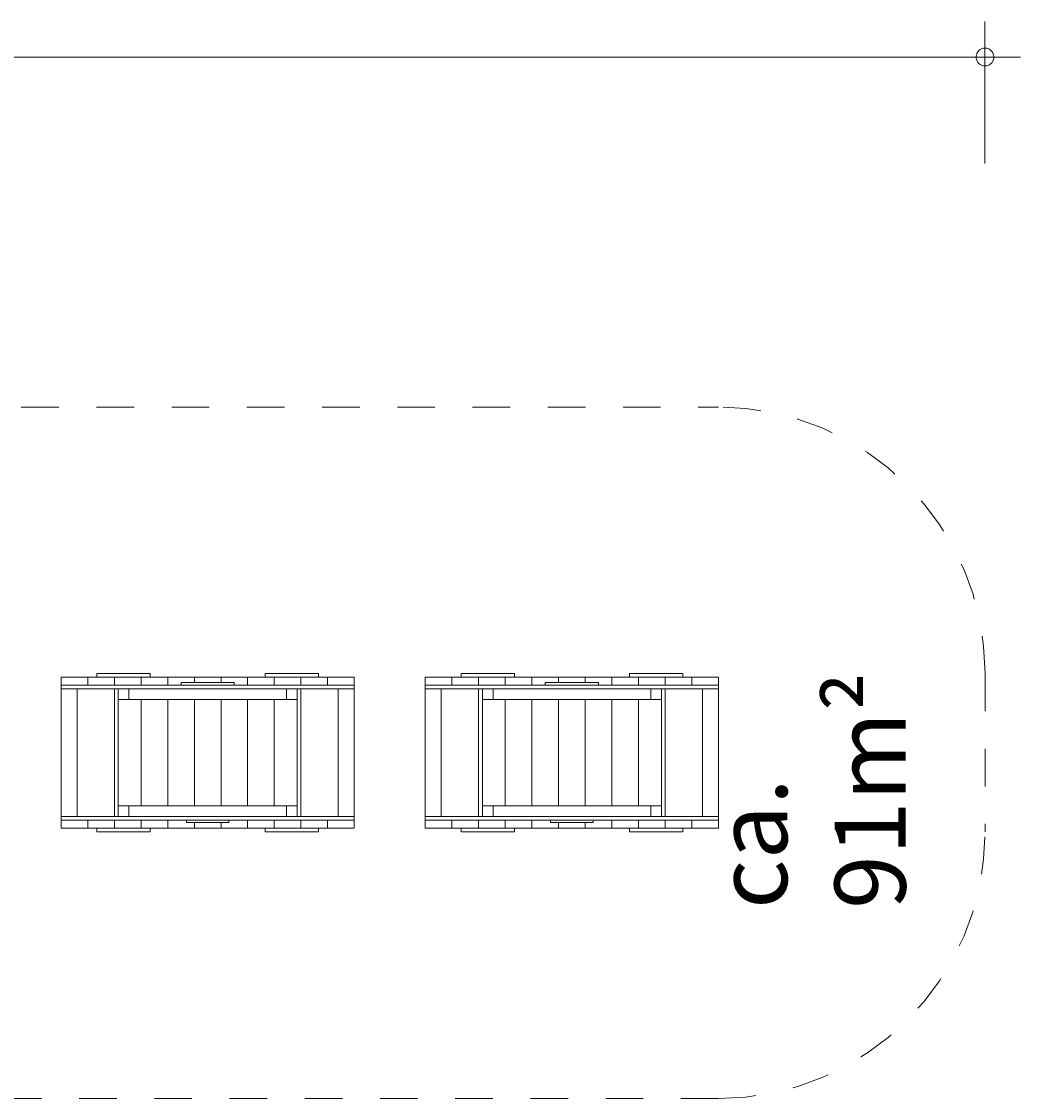
# Model space of a CAD drawing. Units: millimetres. Extents: x 277 to 400, y 167 to 223.
# Drawn here: x 372 to 400, y 172 to 202 of the extents above; entities that cross this region are included whole.
import ezdxf

# ---------------------------------------------------------------- set-up
doc = ezdxf.new("R2010")
doc.units = ezdxf.units.MM
doc.header["$MEASUREMENT"] = 0
for name, pattern in [('AI-Linetype-13', [2.116667, 1.058333, -1.058333]), ('AI-Linetype-14', [2.116667, 1.058333, -1.058333]), ('AI-Linetype-15', [2.116667, 1.058333, -1.058333]), ('AI-Linetype-16', [2.116667, 1.058333, -1.058333]), ('AI-Linetype-17', [2.116667, 1.058333, -1.058333])]:
    doc.linetypes.add(name, pattern=pattern)
doc.layers.add('Ebene 1', color=7, linetype='Continuous', lineweight=0)

# ---------------------------------------------------------------- blocks, each defined once
blk = doc.blocks.new('Block_0')
at = {"layer": 'Ebene 1', "color": 250, "lineweight": 9}
for p, q in [((373.631, 183.78), (372.881, 183.78)), ((372.881, 183.555), (372.881, 183.78)), ((373.631, 183.78), (373.631, 183.555)), ((374.379, 183.78), (373.631, 183.78)), ((373.886, 183.885), (373.889, 183.885)), ((373.886, 183.78), (373.886, 183.885)), ((373.889, 183.885), (373.897, 183.885)), ((373.897, 183.885), (373.911, 183.885)), ((373.911, 183.885), (373.931, 183.885)), ((373.931, 183.885), (373.956, 183.885)), ((373.956, 183.885), (373.986, 183.885)), ((373.986, 183.885), (374.021, 183.885)), ((374.021, 183.885), (374.061, 183.885)), ((374.061, 183.885), (374.105, 183.885)), ((374.105, 183.885), (374.154, 183.885)), ((374.154, 183.885), (374.206, 183.885)), ((374.206, 183.885), (374.261, 183.885)), ((374.261, 183.885), (374.319, 183.885)), ((374.319, 183.885), (374.379, 183.885)), ((374.379, 183.885), (374.442, 183.885)), ((374.442, 183.78), (374.379, 183.78)), ((374.381, 183.78), (374.381, 183.555)), ((374.442, 183.885), (374.506, 183.885)), ((374.506, 183.78), (374.442, 183.78)), ((374.506, 183.885), (374.57, 183.885)), ((374.57, 183.78), (374.506, 183.78)), ((374.57, 183.885), (374.636, 183.885)), ((374.636, 183.78), (374.57, 183.78)), ((374.636, 183.885), (374.701, 183.885)), ((374.701, 183.78), (374.636, 183.78)), ((374.701, 183.885), (374.766, 183.885)), ((374.766, 183.78), (374.701, 183.78)), ((374.766, 183.885), (374.83, 183.885)), ((374.83, 183.78), (374.766, 183.78)), ((374.83, 183.885), (374.892, 183.885)), ((374.892, 183.78), (374.83, 183.78)), ((374.892, 183.885), (374.953, 183.885)), ((374.953, 183.78), (374.892, 183.78)), ((374.953, 183.885), (375.011, 183.885)), ((375.011, 183.78), (374.953, 183.78)), ((375.011, 183.885), (375.066, 183.885)), ((375.066, 183.78), (375.011, 183.78)), ((375.066, 183.885), (375.118, 183.885)), ((375.118, 183.78), (375.066, 183.78)), ((375.118, 183.885), (375.166, 183.885)), ((375.131, 183.78), (375.118, 183.78)), ((375.881, 183.78), (375.131, 183.78)), ((375.131, 183.78), (375.131, 183.555)), ((375.166, 183.885), (375.21, 183.885)), ((375.21, 183.885), (375.25, 183.885)), ((375.25, 183.885), (375.285, 183.885)), ((375.285, 183.885), (375.316, 183.885)), ((375.316, 183.885), (375.341, 183.885)), ((375.341, 183.885), (375.36, 183.885)), ((375.36, 183.885), (375.374, 183.885)), ((375.374, 183.885), (375.383, 183.885)), ((375.383, 183.885), (375.386, 183.885)), ((375.386, 183.78), (375.386, 183.885)), ((375.881, 183.78), (375.881, 183.555)), ((376.631, 183.78), (375.881, 183.78)), ((377.381, 183.78), (376.631, 183.78)), ((376.631, 183.634), (376.631, 183.78)), ((378.131, 183.78), (377.381, 183.78)), ((377.381, 183.78), (377.381, 183.634)), ((378.881, 183.78), (378.131, 183.78)), ((378.131, 183.78), (378.131, 183.555)), ((378.629, 183.885), (378.626, 183.885)), ((378.626, 183.78), (378.626, 183.885)), ((378.637, 183.885), (378.629, 183.885)), ((378.651, 183.885), (378.637, 183.885)), ((378.671, 183.885), (378.651, 183.885)), ((378.696, 183.885), (378.671, 183.885)), ((378.726, 183.885), (378.696, 183.885)), ((378.761, 183.885), (378.726, 183.885)), ((378.801, 183.885), (378.761, 183.885)), ((378.845, 183.885), (378.801, 183.885)), ((378.894, 183.885), (378.845, 183.885)), ((378.881, 183.555), (378.881, 183.78)), ((378.881, 183.78), (378.894, 183.78)), ((378.946, 183.885), (378.894, 183.885)), ((378.894, 183.78), (378.946, 183.78)), ((379.001, 183.885), (378.946, 183.885)), ((378.946, 183.78), (379.001, 183.78)), ((379.059, 183.885), (379.001, 183.885)), ((379.001, 183.78), (379.059, 183.78)), ((379.119, 183.885), (379.059, 183.885)), ((379.059, 183.78), (379.119, 183.78)), ((379.182, 183.885), (379.119, 183.885)), ((379.119, 183.78), (379.182, 183.78)), ((379.246, 183.885), (379.182, 183.885)), ((379.182, 183.78), (379.246, 183.78)), ((379.31, 183.885), (379.246, 183.885)), ((379.246, 183.78), (379.31, 183.78)), ((379.376, 183.885), (379.31, 183.885)), ((379.31, 183.78), (379.376, 183.78)), ((379.441, 183.885), (379.376, 183.885)), ((379.376, 183.78), (379.441, 183.78)), ((379.506, 183.885), (379.441, 183.885)), ((379.441, 183.78), (379.506, 183.78)), ((379.57, 183.885), (379.506, 183.885)), ((379.506, 183.78), (379.57, 183.78)), ((379.632, 183.885), (379.57, 183.885)), ((379.57, 183.78), (379.632, 183.78)), ((379.631, 183.78), (379.631, 183.555)), ((379.693, 183.885), (379.632, 183.885)), ((380.381, 183.78), (379.632, 183.78)), ((379.751, 183.885), (379.693, 183.885)), ((379.806, 183.885), (379.751, 183.885)), ((379.858, 183.885), (379.806, 183.885)), ((379.906, 183.885), (379.858, 183.885)), ((379.95, 183.885), (379.906, 183.885)), ((379.99, 183.885), (379.95, 183.885)), ((380.025, 183.885), (379.99, 183.885)), ((380.056, 183.885), (380.025, 183.885)), ((380.081, 183.885), (380.056, 183.885)), ((380.1, 183.885), (380.081, 183.885)), ((380.114, 183.885), (380.1, 183.885)), ((380.123, 183.885), (380.114, 183.885)), ((380.126, 183.885), (380.123, 183.885)), ((380.126, 183.78), (380.126, 183.885)), ((380.381, 183.78), (380.381, 183.555)), ((381.131, 183.78), (380.381, 183.78)), ((381.131, 183.78), (381.131, 183.555)), ((383.881, 183.78), (383.131, 183.78)), ((383.131, 183.555), (383.131, 183.78)), ((384.629, 183.78), (383.881, 183.78)), ((383.881, 183.555), (383.881, 183.78)), ((384.136, 183.885), (384.139, 183.885)), ((384.136, 183.78), (384.136, 183.885)), ((384.139, 183.885), (384.147, 183.885)), ((384.147, 183.885), (384.161, 183.885)), ((384.161, 183.885), (384.181, 183.885)), ((384.181, 183.885), (384.206, 183.885)), ((384.206, 183.885), (384.236, 183.885)), ((384.236, 183.885), (384.271, 183.885)), ((384.271, 183.885), (384.311, 183.885)), ((384.311, 183.885), (384.355, 183.885)), ((384.355, 183.885), (384.404, 183.885)), ((384.404, 183.885), (384.456, 183.885)), ((384.456, 183.885), (384.511, 183.885)), ((384.511, 183.885), (384.569, 183.885)), ((384.569, 183.885), (384.629, 183.885)), ((384.629, 183.885), (384.692, 183.885)), ((384.692, 183.78), (384.629, 183.78)), ((384.631, 183.78), (384.631, 183.555)), ((384.692, 183.885), (384.756, 183.885)), ((384.756, 183.78), (384.692, 183.78)), ((384.756, 183.885), (384.82, 183.885)), ((384.82, 183.78), (384.756, 183.78)), ((384.82, 183.885), (384.886, 183.885)), ((384.886, 183.78), (384.82, 183.78)), ((384.886, 183.885), (384.951, 183.885)), ((384.951, 183.78), (384.886, 183.78)), ((384.951, 183.885), (385.016, 183.885)), ((385.016, 183.78), (384.951, 183.78)), ((385.016, 183.885), (385.08, 183.885)), ((385.08, 183.78), (385.016, 183.78)), ((385.08, 183.885), (385.142, 183.885)), ((385.142, 183.78), (385.08, 183.78)), ((385.142, 183.885), (385.203, 183.885)), ((385.203, 183.78), (385.142, 183.78)), ((385.203, 183.885), (385.261, 183.885)), ((385.261, 183.78), (385.203, 183.78)), ((385.261, 183.885), (385.316, 183.885)), ((385.316, 183.78), (385.261, 183.78)), ((385.316, 183.885), (385.368, 183.885)), ((385.368, 183.78), (385.316, 183.78)), ((385.368, 183.885), (385.416, 183.885)), ((385.381, 183.78), (385.368, 183.78)), ((386.131, 183.78), (385.381, 183.78)), ((385.381, 183.78), (385.381, 183.555)), ((385.416, 183.885), (385.46, 183.885)), ((385.46, 183.885), (385.5, 183.885)), ((385.5, 183.885), (385.535, 183.885)), ((385.535, 183.885), (385.566, 183.885)), ((385.566, 183.885), (385.591, 183.885)), ((385.591, 183.885), (385.61, 183.885)), ((385.61, 183.885), (385.624, 183.885)), ((385.624, 183.885), (385.633, 183.885)), ((385.633, 183.885), (385.636, 183.885)), ((385.636, 183.78), (385.636, 183.885)), ((386.881, 183.78), (386.131, 183.78)), ((386.131, 183.555), (386.131, 183.78)), ((387.631, 183.78), (386.881, 183.78)), ((386.881, 183.634), (386.881, 183.78)), ((388.381, 183.78), (387.631, 183.78)), ((387.631, 183.78), (387.631, 183.634)), ((389.131, 183.78), (388.381, 183.78)), ((388.381, 183.78), (388.381, 183.555)), ((388.879, 183.885), (388.876, 183.885)), ((388.876, 183.78), (388.876, 183.885)), ((388.887, 183.885), (388.879, 183.885)), ((388.901, 183.885), (388.887, 183.885)), ((388.921, 183.885), (388.901, 183.885)), ((388.946, 183.885), (388.921, 183.885)), ((388.976, 183.885), (388.946, 183.885)), ((389.011, 183.885), (388.976, 183.885)), ((389.051, 183.885), (389.011, 183.885)), ((389.095, 183.885), (389.051, 183.885)), ((389.144, 183.885), (389.095, 183.885)), ((389.131, 183.555), (389.131, 183.78)), ((389.131, 183.78), (389.144, 183.78)), ((389.196, 183.885), (389.144, 183.885)), ((389.144, 183.78), (389.196, 183.78)), ((389.251, 183.885), (389.196, 183.885)), ((389.196, 183.78), (389.251, 183.78)), ((389.309, 183.885), (389.251, 183.885)), ((389.251, 183.78), (389.309, 183.78)), ((389.369, 183.885), (389.309, 183.885)), ((389.309, 183.78), (389.369, 183.78)), ((389.432, 183.885), (389.369, 183.885)), ((389.369, 183.78), (389.432, 183.78)), ((389.496, 183.885), (389.432, 183.885)), ((389.432, 183.78), (389.496, 183.78)), ((389.56, 183.885), (389.496, 183.885)), ((389.496, 183.78), (389.56, 183.78)), ((389.626, 183.885), (389.56, 183.885)), ((389.56, 183.78), (389.626, 183.78)), ((389.691, 183.885), (389.626, 183.885)), ((389.626, 183.78), (389.691, 183.78)), ((389.756, 183.885), (389.691, 183.885)), ((389.691, 183.78), (389.756, 183.78)), ((389.82, 183.885), (389.756, 183.885)), ((389.756, 183.78), (389.82, 183.78)), ((389.882, 183.885), (389.82, 183.885)), ((389.82, 183.78), (389.882, 183.78)), ((389.881, 183.78), (389.881, 183.555)), ((389.943, 183.885), (389.882, 183.885)), ((390.631, 183.78), (389.882, 183.78)), ((390.001, 183.885), (389.943, 183.885)), ((390.056, 183.885), (390.001, 183.885)), ((390.108, 183.885), (390.056, 183.885)), ((390.156, 183.885), (390.108, 183.885)), ((390.2, 183.885), (390.156, 183.885)), ((390.24, 183.885), (390.2, 183.885)), ((390.275, 183.885), (390.24, 183.885)), ((390.306, 183.885), (390.275, 183.885)), ((390.331, 183.885), (390.306, 183.885)), ((390.35, 183.885), (390.331, 183.885)), ((390.364, 183.885), (390.35, 183.885)), ((390.373, 183.885), (390.364, 183.885)), ((390.376, 183.885), (390.373, 183.885)), ((390.376, 183.78), (390.376, 183.885)), ((390.631, 183.78), (390.631, 183.555)), ((391.381, 183.78), (390.631, 183.78)), ((391.381, 183.78), (391.381, 183.555)), ((372.881, 183.555), (372.883, 183.555)), ((372.881, 183.555), (372.881, 183.555)), ((372.881, 183.45), (372.881, 183.555)), ((372.881, 179.86), (372.881, 183.45)), ((372.883, 183.45), (372.881, 183.45)), ((372.881, 183.45), (372.881, 183.45)), ((372.883, 183.555), (372.885, 183.555)), ((372.885, 183.45), (372.883, 183.45)), ((372.885, 183.555), (372.888, 183.555)), ((372.888, 183.45), (372.885, 183.45)), ((372.888, 183.555), (372.891, 183.555)), ((372.891, 183.45), (372.888, 183.45)), ((372.891, 183.555), (372.896, 183.555)), ((372.896, 183.45), (372.891, 183.45)), ((372.896, 183.555), (372.901, 183.555)), ((372.901, 183.45), (372.896, 183.45)), ((372.901, 183.555), (372.907, 183.555)), ((372.907, 183.45), (372.901, 183.45)), ((372.907, 183.555), (372.914, 183.555)), ((372.914, 183.45), (372.907, 183.45)), ((372.914, 183.555), (372.921, 183.555)), ((372.921, 183.45), (372.914, 183.45)), ((372.921, 183.555), (372.929, 183.555)), ((372.929, 183.45), (372.921, 183.45)), ((372.929, 183.555), (372.937, 183.555)), ((372.937, 183.45), (372.929, 183.45)), ((372.937, 183.555), (372.946, 183.555)), ((372.946, 183.45), (372.937, 183.45)), ((372.946, 183.555), (372.955, 183.555)), ((372.955, 183.45), (372.946, 183.45)), ((372.955, 183.555), (372.964, 183.555)), ((372.964, 183.45), (372.955, 183.45)), ((372.964, 183.555), (372.974, 183.555)), ((372.974, 183.45), (372.964, 183.45)), ((372.974, 183.555), (372.984, 183.555)), ((372.984, 183.45), (372.974, 183.45)), ((372.984, 183.555), (372.993, 183.555)), ((372.993, 183.45), (372.984, 183.45)), ((372.993, 183.555), (381.018, 183.555)), ((381.018, 183.45), (372.993, 183.45)), ((373.331, 183.45), (373.331, 179.86)), ((374.381, 183.45), (374.381, 179.86)), ((374.486, 183.45), (374.486, 179.86)), ((374.786, 183.45), (374.786, 183.15)), ((376.256, 183.634), (376.256, 183.555)), ((377.756, 183.634), (376.256, 183.634)), ((377.756, 183.555), (377.756, 183.634)), ((379.226, 183.45), (379.226, 183.15)), ((379.526, 183.45), (379.526, 179.86)), ((379.631, 183.45), (379.631, 179.86)), ((380.681, 183.45), (380.681, 179.86)), ((381.028, 183.555), (381.018, 183.555)), ((381.018, 183.45), (381.028, 183.45)), ((381.038, 183.555), (381.028, 183.555)), ((381.028, 183.45), (381.038, 183.45)), ((381.047, 183.555), (381.038, 183.555)), ((381.038, 183.45), (381.047, 183.45)), ((381.057, 183.555), (381.047, 183.555)), ((381.047, 183.45), (381.057, 183.45)), ((381.066, 183.555), (381.057, 183.555)), ((381.057, 183.45), (381.066, 183.45)), ((381.075, 183.555), (381.066, 183.555)), ((381.066, 183.45), (381.075, 183.45)), ((381.083, 183.555), (381.075, 183.555)), ((381.075, 183.45), (381.083, 183.45)), ((381.091, 183.555), (381.083, 183.555)), ((381.083, 183.45), (381.091, 183.45)), ((381.098, 183.555), (381.091, 183.555)), ((381.091, 183.45), (381.098, 183.45)), ((381.104, 183.555), (381.098, 183.555)), ((381.098, 183.45), (381.104, 183.45)), ((381.11, 183.555), (381.104, 183.555)), ((381.104, 183.45), (381.11, 183.45)), ((381.116, 183.555), (381.11, 183.555)), ((381.11, 183.45), (381.116, 183.45)), ((381.12, 183.555), (381.116, 183.555)), ((381.116, 183.45), (381.12, 183.45)), ((381.124, 183.555), (381.12, 183.555)), ((381.12, 183.45), (381.124, 183.45)), ((381.127, 183.555), (381.124, 183.555)), ((381.124, 183.45), (381.127, 183.45)), ((381.129, 183.555), (381.127, 183.555)), ((381.127, 183.45), (381.129, 183.45)), ((381.13, 183.555), (381.129, 183.555)), ((381.129, 183.45), (381.13, 183.45)), ((381.131, 183.555), (381.13, 183.555)), ((381.13, 183.45), (381.131, 183.45)), ((381.131, 183.45), (381.131, 183.555)), ((381.131, 183.45), (381.131, 179.86)), ((383.131, 183.555), (383.133, 183.555)), ((383.131, 183.555), (383.131, 183.555)), ((383.131, 183.45), (383.131, 183.555)), ((383.131, 179.86), (383.131, 183.45)), ((383.133, 183.45), (383.131, 183.45)), ((383.131, 183.45), (383.131, 183.45)), ((383.133, 183.555), (383.135, 183.555)), ((383.135, 183.45), (383.133, 183.45)), ((383.135, 183.555), (383.138, 183.555)), ((383.138, 183.45), (383.135, 183.45)), ((383.138, 183.555), (383.141, 183.555)), ((383.141, 183.45), (383.138, 183.45)), ((383.141, 183.555), (383.146, 183.555)), ((383.146, 183.45), (383.141, 183.45)), ((383.146, 183.555), (383.151, 183.555)), ((383.151, 183.45), (383.146, 183.45)), ((383.151, 183.555), (383.157, 183.555)), ((383.157, 183.45), (383.151, 183.45)), ((383.157, 183.555), (383.164, 183.555)), ((383.164, 183.45), (383.157, 183.45)), ((383.164, 183.555), (383.171, 183.555)), ((383.171, 183.45), (383.164, 183.45)), ((383.171, 183.555), (383.179, 183.555)), ((383.179, 183.45), (383.171, 183.45)), ((383.179, 183.555), (383.187, 183.555)), ((383.187, 183.45), (383.179, 183.45)), ((383.187, 183.555), (383.196, 183.555)), ((383.196, 183.45), (383.187, 183.45)), ((383.196, 183.555), (383.205, 183.555)), ((383.205, 183.45), (383.196, 183.45)), ((383.205, 183.555), (383.214, 183.555)), ((383.214, 183.45), (383.205, 183.45)), ((383.214, 183.555), (383.224, 183.555)), ((383.224, 183.45), (383.214, 183.45)), ((383.224, 183.555), (383.234, 183.555)), ((383.234, 183.45), (383.224, 183.45)), ((383.234, 183.555), (383.243, 183.555)), ((383.243, 183.45), (383.234, 183.45)), ((383.243, 183.555), (391.268, 183.555)), ((391.268, 183.45), (383.243, 183.45)), ((383.581, 183.45), (383.581, 179.86)), ((384.631, 183.45), (384.631, 179.86)), ((384.736, 183.45), (384.736, 179.86)), ((385.036, 183.45), (385.036, 183.15)), ((386.506, 183.634), (386.506, 183.555)), ((388.006, 183.634), (386.506, 183.634)), ((388.006, 183.555), (388.006, 183.634)), ((389.476, 183.45), (389.476, 183.15)), ((389.776, 183.45), (389.776, 179.86)), ((389.881, 183.45), (389.881, 179.86)), ((390.931, 183.45), (390.931, 179.86)), ((391.278, 183.555), (391.268, 183.555)), ((391.268, 183.45), (391.278, 183.45)), ((391.288, 183.555), (391.278, 183.555)), ((391.278, 183.45), (391.288, 183.45)), ((391.297, 183.555), (391.288, 183.555)), ((391.288, 183.45), (391.297, 183.45)), ((391.307, 183.555), (391.297, 183.555)), ((391.297, 183.45), (391.307, 183.45)), ((391.316, 183.555), (391.307, 183.555)), ((391.307, 183.45), (391.316, 183.45)), ((391.325, 183.555), (391.316, 183.555)), ((391.316, 183.45), (391.325, 183.45)), ((391.333, 183.555), (391.325, 183.555)), ((391.325, 183.45), (391.333, 183.45)), ((391.341, 183.555), (391.333, 183.555)), ((391.333, 183.45), (391.341, 183.45)), ((391.348, 183.555), (391.341, 183.555)), ((391.341, 183.45), (391.348, 183.45)), ((391.354, 183.555), (391.348, 183.555)), ((391.348, 183.45), (391.354, 183.45)), ((391.36, 183.555), (391.354, 183.555)), ((391.354, 183.45), (391.36, 183.45)), ((391.366, 183.555), (391.36, 183.555)), ((391.36, 183.45), (391.366, 183.45)), ((391.37, 183.555), (391.366, 183.555)), ((391.366, 183.45), (391.37, 183.45)), ((391.374, 183.555), (391.37, 183.555)), ((391.37, 183.45), (391.374, 183.45)), ((391.377, 183.555), (391.374, 183.555)), ((391.374, 183.45), (391.377, 183.45)), ((391.379, 183.555), (391.377, 183.555)), ((391.377, 183.45), (391.379, 183.45)), ((391.38, 183.555), (391.379, 183.555)), ((391.379, 183.45), (391.38, 183.45)), ((391.381, 183.555), (391.38, 183.555)), ((391.38, 183.45), (391.381, 183.45)), ((391.381, 183.45), (391.381, 183.555)), ((391.381, 183.45), (391.381, 179.86)), ((374.786, 183.15), (374.486, 183.15)), ((379.226, 183.15), (374.786, 183.15)), ((375.131, 183.15), (375.131, 180.16)), ((375.881, 183.15), (375.881, 180.16)), ((376.631, 180.16), (376.631, 183.15)), ((377.381, 183.15), (377.381, 180.16)), ((378.131, 183.15), (378.131, 180.16)), ((378.881, 180.16), (378.881, 183.15)), ((379.226, 183.15), (379.526, 183.15)), ((385.036, 183.15), (384.736, 183.15)), ((389.476, 183.15), (385.036, 183.15)), ((385.381, 183.15), (385.381, 180.16)), ((386.131, 180.16), (386.131, 183.15)), ((386.881, 180.16), (386.881, 183.15)), ((387.631, 183.15), (387.631, 180.16)), ((388.381, 183.15), (388.381, 180.16)), ((389.131, 180.16), (389.131, 183.15)), ((389.476, 183.15), (389.776, 183.15)), ((374.486, 180.16), (374.786, 180.16)), ((379.226, 180.16), (374.786, 180.16)), ((374.786, 180.16), (374.786, 179.86)), ((379.526, 180.16), (379.226, 180.16)), ((379.226, 180.16), (379.226, 179.86)), ((384.736, 180.16), (385.036, 180.16)), ((389.476, 180.16), (385.036, 180.16)), ((385.036, 180.16), (385.036, 179.86)), ((389.776, 180.16), (389.476, 180.16)), ((389.476, 180.16), (389.476, 179.86)), ((372.883, 179.86), (372.881, 179.86)), ((372.881, 179.86), (372.881, 179.86)), ((372.881, 179.86), (372.881, 179.755)), ((372.881, 179.53), (372.881, 179.755)), ((372.881, 179.755), (372.883, 179.755)), ((372.881, 179.755), (372.881, 179.755)), ((372.885, 179.86), (372.883, 179.86)), ((372.883, 179.755), (372.885, 179.755)), ((372.888, 179.86), (372.885, 179.86)), ((372.885, 179.755), (372.888, 179.755)), ((372.891, 179.86), (372.888, 179.86)), ((372.888, 179.755), (372.891, 179.755)), ((372.896, 179.86), (372.891, 179.86)), ((372.891, 179.755), (372.896, 179.755)), ((372.901, 179.86), (372.896, 179.86)), ((372.896, 179.755), (372.901, 179.755)), ((372.907, 179.86), (372.901, 179.86)), ((372.901, 179.755), (372.907, 179.755)), ((372.914, 179.86), (372.907, 179.86)), ((372.907, 179.755), (372.914, 179.755)), ((372.921, 179.86), (372.914, 179.86)), ((372.914, 179.755), (372.921, 179.755)), ((372.929, 179.86), (372.921, 179.86)), ((372.921, 179.755), (372.929, 179.755)), ((372.937, 179.86), (372.929, 179.86)), ((372.929, 179.755), (372.937, 179.755)), ((372.946, 179.86), (372.937, 179.86)), ((372.937, 179.755), (372.946, 179.755)), ((372.955, 179.86), (372.946, 179.86)), ((372.946, 179.755), (372.955, 179.755)), ((372.964, 179.86), (372.955, 179.86)), ((372.955, 179.755), (372.964, 179.755)), ((372.974, 179.86), (372.964, 179.86)), ((372.964, 179.755), (372.974, 179.755)), ((372.984, 179.86), (372.974, 179.86)), ((372.974, 179.755), (372.984, 179.755)), ((372.993, 179.86), (372.984, 179.86)), ((372.984, 179.755), (372.993, 179.755)), ((381.018, 179.86), (372.993, 179.86)), ((372.993, 179.755), (381.018, 179.755)), ((373.631, 179.755), (373.631, 179.53)), ((374.381, 179.755), (374.381, 179.53)), ((375.131, 179.755), (375.131, 179.53)), ((375.881, 179.755), (375.881, 179.53)), ((376.406, 179.755), (376.406, 179.692)), ((377.606, 179.755), (377.606, 179.692)), ((378.131, 179.755), (378.131, 179.53)), ((378.881, 179.53), (378.881, 179.755)), ((379.631, 179.755), (379.631, 179.53)), ((380.381, 179.755), (380.381, 179.53)), ((381.018, 179.86), (381.028, 179.86)), ((381.028, 179.755), (381.018, 179.755)), ((381.028, 179.86), (381.038, 179.86)), ((381.038, 179.755), (381.028, 179.755)), ((381.038, 179.86), (381.047, 179.86)), ((381.047, 179.755), (381.038, 179.755)), ((381.047, 179.86), (381.057, 179.86)), ((381.057, 179.755), (381.047, 179.755)), ((381.057, 179.86), (381.066, 179.86)), ((381.066, 179.755), (381.057, 179.755)), ((381.066, 179.86), (381.075, 179.86)), ((381.075, 179.755), (381.066, 179.755)), ((381.075, 179.86), (381.083, 179.86)), ((381.083, 179.755), (381.075, 179.755)), ((381.083, 179.86), (381.091, 179.86)), ((381.091, 179.755), (381.083, 179.755)), ((381.091, 179.86), (381.098, 179.86)), ((381.098, 179.755), (381.091, 179.755)), ((381.098, 179.86), (381.104, 179.86)), ((381.104, 179.755), (381.098, 179.755)), ((381.104, 179.86), (381.11, 179.86)), ((381.11, 179.755), (381.104, 179.755)), ((381.11, 179.86), (381.116, 179.86)), ((381.116, 179.755), (381.11, 179.755)), ((381.116, 179.86), (381.12, 179.86)), ((381.12, 179.755), (381.116, 179.755)), ((381.12, 179.86), (381.124, 179.86)), ((381.124, 179.755), (381.12, 179.755)), ((381.124, 179.86), (381.127, 179.86)), ((381.127, 179.755), (381.124, 179.755)), ((381.127, 179.86), (381.129, 179.86)), ((381.129, 179.755), (381.127, 179.755)), ((381.129, 179.86), (381.13, 179.86)), ((381.13, 179.755), (381.129, 179.755)), ((381.13, 179.86), (381.131, 179.86)), ((381.131, 179.755), (381.13, 179.755)), ((381.131, 179.86), (381.131, 179.755)), ((381.131, 179.755), (381.131, 179.53)), ((383.133, 179.86), (383.131, 179.86)), ((383.131, 179.86), (383.131, 179.86)), ((383.131, 179.86), (383.131, 179.755)), ((383.131, 179.53), (383.131, 179.755)), ((383.131, 179.755), (383.133, 179.755)), ((383.131, 179.755), (383.131, 179.755)), ((383.135, 179.86), (383.133, 179.86)), ((383.133, 179.755), (383.135, 179.755)), ((383.138, 179.86), (383.135, 179.86)), ((383.135, 179.755), (383.138, 179.755)), ((383.141, 179.86), (383.138, 179.86)), ((383.138, 179.755), (383.141, 179.755)), ((383.146, 179.86), (383.141, 179.86)), ((383.141, 179.755), (383.146, 179.755)), ((383.151, 179.86), (383.146, 179.86)), ((383.146, 179.755), (383.151, 179.755)), ((383.157, 179.86), (383.151, 179.86)), ((383.151, 179.755), (383.157, 179.755)), ((383.164, 179.86), (383.157, 179.86)), ((383.157, 179.755), (383.164, 179.755)), ((383.171, 179.86), (383.164, 179.86)), ((383.164, 179.755), (383.171, 179.755)), ((383.179, 179.86), (383.171, 179.86)), ((383.171, 179.755), (383.179, 179.755)), ((383.187, 179.86), (383.179, 179.86)), ((383.179, 179.755), (383.187, 179.755)), ((383.196, 179.86), (383.187, 179.86)), ((383.187, 179.755), (383.196, 179.755)), ((383.205, 179.86), (383.196, 179.86)), ((383.196, 179.755), (383.205, 179.755)), ((383.214, 179.86), (383.205, 179.86)), ((383.205, 179.755), (383.214, 179.755)), ((383.224, 179.86), (383.214, 179.86)), ((383.214, 179.755), (383.224, 179.755)), ((383.234, 179.86), (383.224, 179.86)), ((383.224, 179.755), (383.234, 179.755)), ((383.243, 179.86), (383.234, 179.86)), ((383.234, 179.755), (383.243, 179.755)), ((391.268, 179.86), (383.243, 179.86)), ((383.243, 179.755), (391.268, 179.755)), ((383.881, 179.53), (383.881, 179.755)), ((384.631, 179.755), (384.631, 179.53)), ((385.381, 179.755), (385.381, 179.53)), ((386.131, 179.53), (386.131, 179.755)), ((386.656, 179.755), (386.656, 179.692)), ((387.856, 179.755), (387.856, 179.692)), ((388.381, 179.755), (388.381, 179.53)), ((389.131, 179.53), (389.131, 179.755)), ((389.881, 179.755), (389.881, 179.53)), ((390.631, 179.755), (390.631, 179.53)), ((391.268, 179.86), (391.278, 179.86)), ((391.278, 179.755), (391.268, 179.755)), ((391.278, 179.86), (391.288, 179.86)), ((391.288, 179.755), (391.278, 179.755)), ((391.288, 179.86), (391.297, 179.86)), ((391.297, 179.755), (391.288, 179.755)), ((391.297, 179.86), (391.307, 179.86)), ((391.307, 179.755), (391.297, 179.755)), ((391.307, 179.86), (391.316, 179.86)), ((391.316, 179.755), (391.307, 179.755)), ((391.316, 179.86), (391.325, 179.86)), ((391.325, 179.755), (391.316, 179.755)), ((391.325, 179.86), (391.333, 179.86)), ((391.333, 179.755), (391.325, 179.755)), ((391.333, 179.86), (391.341, 179.86)), ((391.341, 179.755), (391.333, 179.755)), ((391.341, 179.86), (391.348, 179.86)), ((391.348, 179.755), (391.341, 179.755)), ((391.348, 179.86), (391.354, 179.86)), ((391.354, 179.755), (391.348, 179.755)), ((391.354, 179.86), (391.36, 179.86)), ((391.36, 179.755), (391.354, 179.755)), ((391.36, 179.86), (391.366, 179.86)), ((391.366, 179.755), (391.36, 179.755)), ((391.366, 179.86), (391.37, 179.86)), ((391.37, 179.755), (391.366, 179.755)), ((391.37, 179.86), (391.374, 179.86)), ((391.374, 179.755), (391.37, 179.755)), ((391.374, 179.86), (391.377, 179.86)), ((391.377, 179.755), (391.374, 179.755)), ((391.377, 179.86), (391.379, 179.86)), ((391.379, 179.755), (391.377, 179.755)), ((391.379, 179.86), (391.38, 179.86)), ((391.38, 179.755), (391.379, 179.755)), ((391.38, 179.86), (391.381, 179.86)), ((391.381, 179.755), (391.38, 179.755)), ((391.381, 179.86), (391.381, 179.755)), ((391.381, 179.755), (391.381, 179.53)), ((373.631, 179.53), (372.881, 179.53)), ((374.379, 179.53), (373.631, 179.53)), ((373.886, 179.425), (373.886, 179.53)), ((374.379, 179.53), (374.442, 179.53)), ((374.442, 179.53), (374.506, 179.53)), ((374.506, 179.53), (374.57, 179.53)), ((374.57, 179.53), (374.636, 179.53)), ((374.636, 179.53), (374.701, 179.53)), ((374.701, 179.53), (374.766, 179.53)), ((374.766, 179.53), (374.83, 179.53)), ((374.83, 179.53), (374.892, 179.53)), ((374.892, 179.53), (374.953, 179.53)), ((374.953, 179.53), (375.011, 179.53)), ((375.011, 179.53), (375.066, 179.53)), ((375.066, 179.53), (375.118, 179.53)), ((375.118, 179.53), (375.131, 179.53)), ((375.881, 179.53), (375.131, 179.53)), ((375.386, 179.425), (375.386, 179.53)), ((376.631, 179.53), (375.881, 179.53)), ((376.406, 179.692), (376.406, 179.692)), ((376.408, 179.692), (376.406, 179.692)), ((376.411, 179.692), (376.408, 179.692)), ((376.415, 179.692), (376.411, 179.692)), ((376.42, 179.692), (376.415, 179.692)), ((376.426, 179.692), (376.42, 179.692)), ((376.433, 179.692), (376.426, 179.692)), ((376.441, 179.692), (376.433, 179.692)), ((376.45, 179.692), (376.441, 179.692)), ((376.459, 179.692), (376.45, 179.692)), ((376.47, 179.692), (376.459, 179.692)), ((376.481, 179.692), (376.47, 179.692)), ((376.492, 179.692), (376.481, 179.692)), ((376.505, 179.692), (376.492, 179.692)), ((376.517, 179.692), (376.505, 179.692)), ((376.53, 179.692), (376.517, 179.692)), ((376.543, 179.692), (376.53, 179.692)), ((376.556, 179.692), (376.543, 179.692)), ((377.456, 179.692), (376.556, 179.692)), ((376.631, 179.53), (376.631, 179.692)), ((377.381, 179.53), (376.631, 179.53)), ((377.381, 179.692), (377.381, 179.53)), ((378.131, 179.53), (377.381, 179.53)), ((377.456, 179.692), (377.469, 179.692)), ((377.469, 179.692), (377.482, 179.692)), ((377.482, 179.692), (377.495, 179.692)), ((377.495, 179.692), (377.507, 179.692)), ((377.507, 179.692), (377.519, 179.692)), ((377.519, 179.692), (377.531, 179.692)), ((377.531, 179.692), (377.542, 179.692)), ((377.542, 179.692), (377.552, 179.692)), ((377.552, 179.692), (377.562, 179.692)), ((377.562, 179.692), (377.571, 179.692)), ((377.571, 179.692), (377.579, 179.692)), ((377.579, 179.692), (377.586, 179.692)), ((377.586, 179.692), (377.592, 179.692)), ((377.592, 179.692), (377.597, 179.692)), ((377.597, 179.692), (377.601, 179.692)), ((377.601, 179.692), (377.604, 179.692)), ((377.604, 179.692), (377.605, 179.692)), ((377.606, 179.692), (377.605, 179.692)), ((378.881, 179.53), (378.131, 179.53)), ((378.626, 179.425), (378.626, 179.53)), ((378.894, 179.53), (378.881, 179.53)), ((378.946, 179.53), (378.894, 179.53)), ((379.001, 179.53), (378.946, 179.53)), ((379.059, 179.53), (379.001, 179.53)), ((379.119, 179.53), (379.059, 179.53)), ((379.182, 179.53), (379.119, 179.53)), ((379.246, 179.53), (379.182, 179.53)), ((379.31, 179.53), (379.246, 179.53)), ((379.376, 179.53), (379.31, 179.53)), ((379.441, 179.53), (379.376, 179.53)), ((379.506, 179.53), (379.441, 179.53)), ((379.57, 179.53), (379.506, 179.53)), ((379.632, 179.53), (379.57, 179.53)), ((380.381, 179.53), (379.632, 179.53)), ((380.126, 179.425), (380.126, 179.53)), ((381.131, 179.53), (380.381, 179.53)), ((383.881, 179.53), (383.131, 179.53)), ((384.629, 179.53), (383.881, 179.53)), ((384.136, 179.425), (384.136, 179.53)), ((384.629, 179.53), (384.692, 179.53)), ((384.692, 179.53), (384.756, 179.53)), ((384.756, 179.53), (384.82, 179.53)), ((384.82, 179.53), (384.886, 179.53)), ((384.886, 179.53), (384.951, 179.53)), ((384.951, 179.53), (385.016, 179.53)), ((385.016, 179.53), (385.08, 179.53)), ((385.08, 179.53), (385.142, 179.53)), ((385.142, 179.53), (385.203, 179.53)), ((385.203, 179.53), (385.261, 179.53)), ((385.261, 179.53), (385.316, 179.53)), ((385.316, 179.53), (385.368, 179.53)), ((385.368, 179.53), (385.381, 179.53)), ((386.131, 179.53), (385.381, 179.53)), ((385.636, 179.425), (385.636, 179.53)), ((386.881, 179.53), (386.131, 179.53)), ((386.656, 179.692), (386.656, 179.692)), ((386.658, 179.692), (386.656, 179.692)), ((386.661, 179.692), (386.658, 179.692)), ((386.665, 179.692), (386.661, 179.692)), ((386.67, 179.692), (386.665, 179.692)), ((386.676, 179.692), (386.67, 179.692)), ((386.683, 179.692), (386.676, 179.692)), ((386.691, 179.692), (386.683, 179.692)), ((386.7, 179.692), (386.691, 179.692)), ((386.709, 179.692), (386.7, 179.692)), ((386.72, 179.692), (386.709, 179.692)), ((386.731, 179.692), (386.72, 179.692)), ((386.742, 179.692), (386.731, 179.692)), ((386.755, 179.692), (386.742, 179.692)), ((386.767, 179.692), (386.755, 179.692)), ((386.78, 179.692), (386.767, 179.692)), ((386.793, 179.692), (386.78, 179.692)), ((386.806, 179.692), (386.793, 179.692)), ((387.706, 179.692), (386.806, 179.692)), ((386.881, 179.53), (386.881, 179.692)), ((387.631, 179.53), (386.881, 179.53)), ((387.631, 179.692), (387.631, 179.53)), ((388.381, 179.53), (387.631, 179.53)), ((387.706, 179.692), (387.719, 179.692)), ((387.719, 179.692), (387.732, 179.692)), ((387.732, 179.692), (387.745, 179.692)), ((387.745, 179.692), (387.757, 179.692)), ((387.757, 179.692), (387.769, 179.692)), ((387.769, 179.692), (387.781, 179.692)), ((387.781, 179.692), (387.792, 179.692)), ((387.792, 179.692), (387.802, 179.692)), ((387.802, 179.692), (387.812, 179.692)), ((387.812, 179.692), (387.821, 179.692)), ((387.821, 179.692), (387.829, 179.692)), ((387.829, 179.692), (387.836, 179.692)), ((387.836, 179.692), (387.842, 179.692)), ((387.842, 179.692), (387.847, 179.692)), ((387.847, 179.692), (387.851, 179.692)), ((387.851, 179.692), (387.854, 179.692)), ((387.854, 179.692), (387.855, 179.692)), ((387.856, 179.692), (387.855, 179.692)), ((389.131, 179.53), (388.381, 179.53)), ((388.876, 179.425), (388.876, 179.53)), ((389.144, 179.53), (389.131, 179.53)), ((389.196, 179.53), (389.144, 179.53)), ((389.251, 179.53), (389.196, 179.53)), ((389.309, 179.53), (389.251, 179.53)), ((389.369, 179.53), (389.309, 179.53)), ((389.432, 179.53), (389.369, 179.53)), ((389.496, 179.53), (389.432, 179.53)), ((389.56, 179.53), (389.496, 179.53)), ((389.626, 179.53), (389.56, 179.53)), ((389.691, 179.53), (389.626, 179.53)), ((389.756, 179.53), (389.691, 179.53)), ((389.82, 179.53), (389.756, 179.53)), ((389.882, 179.53), (389.82, 179.53)), ((390.631, 179.53), (389.882, 179.53)), ((390.376, 179.425), (390.376, 179.53)), ((391.381, 179.53), (390.631, 179.53)), ((373.889, 179.425), (373.886, 179.425)), ((373.897, 179.425), (373.889, 179.425)), ((373.911, 179.425), (373.897, 179.425)), ((373.931, 179.425), (373.911, 179.425)), ((373.956, 179.425), (373.931, 179.425)), ((373.986, 179.425), (373.956, 179.425)), ((374.021, 179.425), (373.986, 179.425)), ((374.061, 179.425), (374.021, 179.425)), ((374.105, 179.425), (374.061, 179.425)), ((374.154, 179.425), (374.105, 179.425)), ((374.206, 179.425), (374.154, 179.425)), ((374.261, 179.425), (374.206, 179.425)), ((374.319, 179.425), (374.261, 179.425)), ((374.379, 179.425), (374.319, 179.425)), ((374.442, 179.425), (374.379, 179.425)), ((374.506, 179.425), (374.442, 179.425)), ((374.57, 179.425), (374.506, 179.425)), ((374.636, 179.425), (374.57, 179.425)), ((374.701, 179.425), (374.636, 179.425)), ((374.766, 179.425), (374.701, 179.425)), ((374.83, 179.425), (374.766, 179.425)), ((374.892, 179.425), (374.83, 179.425)), ((374.953, 179.425), (374.892, 179.425)), ((375.011, 179.425), (374.953, 179.425)), ((375.066, 179.425), (375.011, 179.425)), ((375.118, 179.425), (375.066, 179.425)), ((375.166, 179.425), (375.118, 179.425)), ((375.21, 179.425), (375.166, 179.425)), ((375.25, 179.425), (375.21, 179.425)), ((375.285, 179.425), (375.25, 179.425)), ((375.316, 179.425), (375.285, 179.425)), ((375.341, 179.425), (375.316, 179.425)), ((375.36, 179.425), (375.341, 179.425)), ((375.374, 179.425), (375.36, 179.425)), ((375.383, 179.425), (375.374, 179.425)), ((375.386, 179.425), (375.383, 179.425)), ((378.626, 179.425), (378.629, 179.425)), ((378.629, 179.425), (378.637, 179.425)), ((378.637, 179.425), (378.651, 179.425)), ((378.651, 179.425), (378.671, 179.425)), ((378.671, 179.425), (378.696, 179.425)), ((378.696, 179.425), (378.726, 179.425)), ((378.726, 179.425), (378.761, 179.425)), ((378.761, 179.425), (378.801, 179.425)), ((378.801, 179.425), (378.845, 179.425)), ((378.845, 179.425), (378.894, 179.425)), ((378.894, 179.425), (378.946, 179.425)), ((378.946, 179.425), (379.001, 179.425)), ((379.001, 179.425), (379.059, 179.425)), ((379.059, 179.425), (379.119, 179.425)), ((379.119, 179.425), (379.182, 179.425)), ((379.182, 179.425), (379.246, 179.425)), ((379.246, 179.425), (379.31, 179.425)), ((379.31, 179.425), (379.376, 179.425)), ((379.376, 179.425), (379.441, 179.425)), ((379.441, 179.425), (379.506, 179.425)), ((379.506, 179.425), (379.57, 179.425)), ((379.57, 179.425), (379.632, 179.425)), ((379.632, 179.425), (379.693, 179.425)), ((379.693, 179.425), (379.751, 179.425)), ((379.751, 179.425), (379.806, 179.425)), ((379.806, 179.425), (379.858, 179.425)), ((379.858, 179.425), (379.906, 179.425)), ((379.906, 179.425), (379.95, 179.425)), ((379.95, 179.425), (379.99, 179.425)), ((379.99, 179.425), (380.025, 179.425)), ((380.025, 179.425), (380.056, 179.425)), ((380.056, 179.425), (380.081, 179.425)), ((380.081, 179.425), (380.1, 179.425)), ((380.1, 179.425), (380.114, 179.425)), ((380.114, 179.425), (380.123, 179.425)), ((380.123, 179.425), (380.126, 179.425)), ((384.139, 179.425), (384.136, 179.425)), ((384.147, 179.425), (384.139, 179.425)), ((384.161, 179.425), (384.147, 179.425)), ((384.181, 179.425), (384.161, 179.425)), ((384.206, 179.425), (384.181, 179.425)), ((384.236, 179.425), (384.206, 179.425)), ((384.271, 179.425), (384.236, 179.425)), ((384.311, 179.425), (384.271, 179.425)), ((384.355, 179.425), (384.311, 179.425)), ((384.404, 179.425), (384.355, 179.425)), ((384.456, 179.425), (384.404, 179.425)), ((384.511, 179.425), (384.456, 179.425)), ((384.569, 179.425), (384.511, 179.425)), ((384.629, 179.425), (384.569, 179.425)), ((384.692, 179.425), (384.629, 179.425)), ((384.756, 179.425), (384.692, 179.425)), ((384.82, 179.425), (384.756, 179.425)), ((384.886, 179.425), (384.82, 179.425)), ((384.951, 179.425), (384.886, 179.425)), ((385.016, 179.425), (384.951, 179.425)), ((385.08, 179.425), (385.016, 179.425)), ((385.142, 179.425), (385.08, 179.425)), ((385.203, 179.425), (385.142, 179.425)), ((385.261, 179.425), (385.203, 179.425)), ((385.316, 179.425), (385.261, 179.425)), ((385.368, 179.425), (385.316, 179.425)), ((385.416, 179.425), (385.368, 179.425)), ((385.46, 179.425), (385.416, 179.425)), ((385.5, 179.425), (385.46, 179.425)), ((385.535, 179.425), (385.5, 179.425)), ((385.566, 179.425), (385.535, 179.425)), ((385.591, 179.425), (385.566, 179.425)), ((385.61, 179.425), (385.591, 179.425)), ((385.624, 179.425), (385.61, 179.425)), ((385.633, 179.425), (385.624, 179.425)), ((385.636, 179.425), (385.633, 179.425)), ((388.876, 179.425), (388.879, 179.425)), ((388.879, 179.425), (388.887, 179.425)), ((388.887, 179.425), (388.901, 179.425)), ((388.901, 179.425), (388.921, 179.425)), ((388.921, 179.425), (388.946, 179.425)), ((388.946, 179.425), (388.976, 179.425)), ((388.976, 179.425), (389.011, 179.425)), ((389.011, 179.425), (389.051, 179.425)), ((389.051, 179.425), (389.095, 179.425)), ((389.095, 179.425), (389.144, 179.425)), ((389.144, 179.425), (389.196, 179.425)), ((389.196, 179.425), (389.251, 179.425)), ((389.251, 179.425), (389.309, 179.425)), ((389.309, 179.425), (389.369, 179.425)), ((389.369, 179.425), (389.432, 179.425)), ((389.432, 179.425), (389.496, 179.425)), ((389.496, 179.425), (389.56, 179.425)), ((389.56, 179.425), (389.626, 179.425)), ((389.626, 179.425), (389.691, 179.425)), ((389.691, 179.425), (389.756, 179.425)), ((389.756, 179.425), (389.82, 179.425)), ((389.82, 179.425), (389.882, 179.425)), ((389.882, 179.425), (389.943, 179.425)), ((389.943, 179.425), (390.001, 179.425)), ((390.001, 179.425), (390.056, 179.425)), ((390.056, 179.425), (390.108, 179.425)), ((390.108, 179.425), (390.156, 179.425)), ((390.156, 179.425), (390.2, 179.425)), ((390.2, 179.425), (390.24, 179.425)), ((390.24, 179.425), (390.275, 179.425)), ((390.275, 179.425), (390.306, 179.425)), ((390.306, 179.425), (390.331, 179.425)), ((390.331, 179.425), (390.35, 179.425)), ((390.35, 179.425), (390.364, 179.425)), ((390.364, 179.425), (390.373, 179.425)), ((390.373, 179.425), (390.376, 179.425))]:
    blk.add_line(p, q, dxfattribs=at)
blk = doc.blocks.new('Block_1')
at = {"layer": 'Ebene 1', "color": 250, "linetype": 'AI-Linetype-13', "lineweight": 18}
blk.add_line((356.944, 191.385), (391.381, 191.385), dxfattribs=at)
at = {"layer": 'Ebene 1', "color": 250, "linetype": 'AI-Linetype-15', "lineweight": 18}
blk.add_line((398.881, 183.885), (398.881, 179.425), dxfattribs=at)
at = {"layer": 'Ebene 1', "color": 250, "linetype": 'AI-Linetype-17', "lineweight": 18}
blk.add_line((391.381, 171.925), (356.944, 171.925), dxfattribs=at)
at = {"layer": 'Ebene 1', "color": 250, "linetype": 'AI-Linetype-14', "lineweight": 18}
blk.add_open_spline([(398.881, 183.885), (398.881, 188.027), (395.523, 191.385), (391.381, 191.385)], degree=3, dxfattribs=at)
at = {"layer": 'Ebene 1', "color": 250, "linetype": 'AI-Linetype-16', "lineweight": 18}
blk.add_open_spline([(391.381, 171.925), (395.523, 171.925), (398.881, 175.283), (398.881, 179.425)], degree=3, dxfattribs=at)
blk = doc.blocks.new('Block_2')
at = {"layer": 'Ebene 1', "insert": (396.648, 177.257), "char_height": 0.2, "attachment_point": 7, "rotation": 90}
blk.add_mtext('\\C7;\\FVAGRounded Lt Normal|b0|i0|c1;\\H2.000000;\\W1.000000;ca. 91m²', dxfattribs=at)

msp = doc.modelspace()

# ---------------------------------------------------------------- linework, layer by layer
at = {"layer": 'Ebene 1', "color": 250, "lineweight": 18}
for p, q in [((398.879, 198.235), (398.879, 202.235)), ((285.699, 201.235), (399.879, 201.235))]:
    msp.add_line(p, q, dxfattribs=at)
for points in [[(399.129, 201.235), (399.129, 201.265), (399.119, 201.295), (399.109, 201.325), (399.099, 201.355), (399.079, 201.385), (399.059, 201.405), (399.039, 201.425), (399.019, 201.445), (398.989, 201.465), (398.959, 201.475), (398.929, 201.485), (398.899, 201.485), (398.869, 201.485), (398.839, 201.485), (398.799, 201.475), (398.779, 201.465), (398.749, 201.445), (398.719, 201.425), (398.699, 201.405), (398.679, 201.385), (398.659, 201.355), (398.649, 201.325), (398.639, 201.295), (398.629, 201.265), (398.629, 201.235)], [(398.629, 201.235), (398.629, 201.205), (398.639, 201.175), (398.649, 201.145), (398.659, 201.115), (398.679, 201.085), (398.699, 201.065), (398.719, 201.045), (398.749, 201.025), (398.779, 201.005), (398.799, 200.995), (398.839, 200.985), (398.869, 200.985), (398.899, 200.985), (398.929, 200.985), (398.959, 200.995), (398.989, 201.005), (399.019, 201.025), (399.039, 201.045), (399.059, 201.065), (399.079, 201.085), (399.099, 201.115), (399.109, 201.145), (399.119, 201.175), (399.129, 201.205), (399.129, 201.235)]]:
    msp.add_lwpolyline(points, dxfattribs=at)

# ---------------------------------------------------------------- block references
at = {"layer": 'Ebene 1'}
for name in ['Block_2', 'Block_1', 'Block_0']:
    msp.add_blockref(name, (0, 0), dxfattribs=at)

doc.saveas('drawing.dxf')
